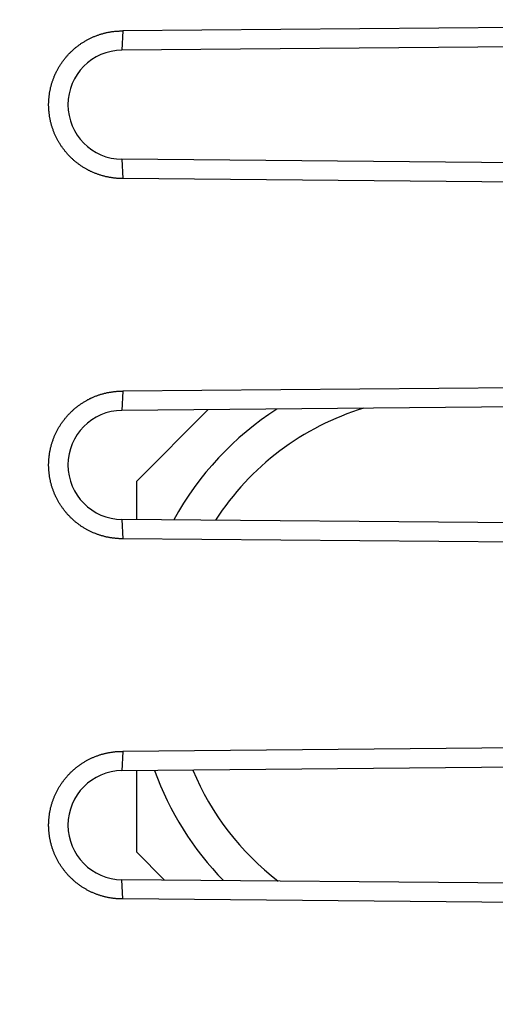
# Model space of a CAD drawing. Units: millimetres. Extents: x -79 to 87, y -24 to 47.
# Drawn here: x -52 to -46, y -4 to 9 of the extents above; entities that cross this region are included whole.
import ezdxf

# ---------------------------------------------------------------- set-up
doc = ezdxf.new("R2010")
doc.units = ezdxf.units.MM
doc.header["$LTSCALE"] = 16.335
doc.layers.get('0').update_dxf_attribs({"linetype": 'CONTINUOUS'})
for name, color, linetype in [('ASSI', 7, 'CONTINUOUS'), ('IMPORT_IGES', 7, 'CONTINUOUS'), ('RACCORDO', 7, 'CONTINUOUS'), ('SMUSSO', 7, 'CONTINUOUS')]:
    doc.layers.add(name, color=color, linetype=linetype)
doc.styles.get("Standard").update_dxf_attribs({"font": 'txt', "width": 0.8})
doc.dimstyles.new('DIMSTYLE_2', dxfattribs={"dimtxt": 3, "dimasz": 3, "dimexe": 1.5, "dimexo": 0.5, "dimgap": 0.75, "dimtad": 1, "dimdec": 1, "dimtxsty": 'STANDARD', "dimblk": '_FILLED', "dimblk1": '_FILLED', "dimblk2": '_FILLED', "dimcen": 0.09, "dimazin": 2, "dimtfac": 1, "dimtdec": 1, "dimtofl": 0, "dimtmove": 0, "dimatfit": 3, "dimldrblk": '_FILLED', "dimfxl": 1, "dimtolj": 1, "dimarcsym": 0})

# ---------------------------------------------------------------- blocks, each defined once
blk = doc.blocks.new('_FILLED')
at = {"color": 0, "linetype": 'BYBLOCK'}
blk.add_solid([(0, 0), (-1, 0.3167), (-1, -0.3167)], dxfattribs=at)
blk = doc.blocks.new('*D1')
at = {"color": 7, "linetype": 'CONTINUOUS'}
for p, q in [((-79.344, -17.564), (-79.344, 44.431)), ((-30.078, 18.446), (-30.078, 44.431)), ((-79.344, 42.931), (-54.711, 42.931)), ((-30.078, 42.931), (-54.711, 42.931))]:
    blk.add_line(p, q, dxfattribs=at)
at = {"color": 7, "linetype": 'CONTINUOUS', "xscale": 3, "yscale": 3, "zscale": 3, "rotation": 180}
blk.add_blockref('_FILLED', (-79.344, 42.931), dxfattribs=at)
at = {"color": 7, "linetype": 'CONTINUOUS', "xscale": 3, "yscale": 3, "zscale": 3}
blk.add_blockref('_FILLED', (-30.078, 42.931), dxfattribs=at)

msp = doc.modelspace()

# ---------------------------------------------------------------- linework, layer by layer
at = {"layer": 'ASSI', "color": 7, "linetype": 'CONTINUOUS'}
for p, q in [((-37.434, 9.172), (-50.816, 9.055)), ((-37.258, 8.906), (-50.828, 8.787)), ((-37.258, 7.156), (-50.828, 7.274)), ((-37.434, 6.889), (-50.816, 7.006)), ((-37.434, 4.172), (-50.816, 4.055)), ((-37.258, 3.906), (-50.828, 3.787)), ((-37.258, 2.156), (-50.828, 2.274)), ((-37.434, 1.889), (-50.816, 2.006)), ((-37.434, -0.828), (-50.816, -0.945)), ((-37.258, -1.094), (-50.828, -1.213)), ((-37.258, -2.844), (-50.828, -2.726)), ((-37.434, -3.111), (-50.816, -2.994))]:
    msp.add_line(p, q, dxfattribs=at)
at = {"layer": 'ASSI', "color": 250, "linetype": 'CONTINUOUS'}
for p, q in [((-50.816, 9.055), (-50.828, 8.787)), ((-50.828, 7.274), (-50.816, 7.006)), ((-50.816, 4.055), (-50.828, 3.787)), ((-50.828, 2.274), (-50.816, 2.006)), ((-50.816, -0.945), (-50.828, -1.213)), ((-50.816, -2.994), (-50.828, -2.726))]:
    msp.add_line(p, q, dxfattribs=at)
at = {"layer": 'ASSI', "color": 7, "linetype": 'CONTINUOUS'}
for points in [[(-51.759, 8.443), (-51.755, 8.453), (-51.751, 8.462), (-51.746, 8.471), (-51.742, 8.481), (-51.737, 8.49), (-51.733, 8.499), (-51.728, 8.508), (-51.723, 8.517), (-51.718, 8.526), (-51.713, 8.535), (-51.708, 8.544), (-51.703, 8.553), (-51.698, 8.561), (-51.692, 8.57), (-51.687, 8.579), (-51.681, 8.588), (-51.676, 8.596), (-51.67, 8.605), (-51.664, 8.613), (-51.658, 8.621), (-51.652, 8.63), (-51.646, 8.638), (-51.64, 8.646), (-51.634, 8.654), (-51.628, 8.663), (-51.621, 8.671), (-51.615, 8.679), (-51.609, 8.686), (-51.602, 8.694), (-51.595, 8.702), (-51.588, 8.71), (-51.582, 8.717), (-51.575, 8.725), (-51.568, 8.733), (-51.561, 8.74), (-51.554, 8.747), (-51.546, 8.755), (-51.539, 8.762), (-51.532, 8.769), (-51.524, 8.776), (-51.517, 8.783), (-51.509, 8.79), (-51.502, 8.797), (-51.494, 8.804), (-51.486, 8.81), (-51.478, 8.817), (-51.471, 8.823), (-51.463, 8.83), (-51.455, 8.836), (-51.446, 8.843), (-51.438, 8.849), (-51.43, 8.855), (-51.422, 8.861), (-51.413, 8.867), (-51.405, 8.873), (-51.397, 8.879), (-51.388, 8.884), (-51.38, 8.89), (-51.371, 8.895), (-51.362, 8.901), (-51.354, 8.906), (-51.345, 8.912), (-51.336, 8.917), (-51.327, 8.922), (-51.318, 8.927), (-51.309, 8.932), (-51.3, 8.937), (-51.291, 8.941), (-51.282, 8.946), (-51.273, 8.951), (-51.263, 8.955), (-51.254, 8.96), (-51.245, 8.964), (-51.235, 8.968), (-51.226, 8.972), (-51.217, 8.976), (-51.207, 8.98), (-51.198, 8.984), (-51.188, 8.988), (-51.178, 8.991), (-51.169, 8.995), (-51.159, 8.998), (-51.149, 9.002), (-51.14, 9.005), (-51.13, 9.008), (-51.12, 9.011), (-51.11, 9.014), (-51.1, 9.017), (-51.09, 9.019), (-51.08, 9.022), (-51.071, 9.025), (-51.061, 9.027), (-51.051, 9.029), (-51.041, 9.032), (-51.031, 9.034), (-51.02, 9.036), (-51.01, 9.038), (-51, 9.04), (-50.99, 9.041), (-50.98, 9.043), (-50.97, 9.045), (-50.96, 9.046), (-50.949, 9.047), (-50.939, 9.049), (-50.929, 9.05), (-50.919, 9.051), (-50.909, 9.052), (-50.898, 9.053), (-50.888, 9.053), (-50.878, 9.054), (-50.868, 9.054), (-50.857, 9.055), (-50.847, 9.055), (-50.837, 9.055), (-50.826, 9.055), (-50.816, 9.055)], [(-50.816, 7.006), (-50.826, 7.006), (-50.837, 7.006), (-50.847, 7.006), (-50.857, 7.007), (-50.868, 7.007), (-50.878, 7.008), (-50.888, 7.008), (-50.898, 7.009), (-50.909, 7.01), (-50.919, 7.011), (-50.929, 7.012), (-50.939, 7.013), (-50.949, 7.014), (-50.96, 7.016), (-50.97, 7.017), (-50.98, 7.019), (-50.99, 7.02), (-51, 7.022), (-51.01, 7.024), (-51.02, 7.026), (-51.03, 7.028), (-51.041, 7.03), (-51.051, 7.032), (-51.061, 7.035), (-51.07, 7.037), (-51.08, 7.04), (-51.09, 7.042), (-51.1, 7.045), (-51.11, 7.048), (-51.12, 7.051), (-51.13, 7.054), (-51.14, 7.057), (-51.149, 7.06), (-51.159, 7.063), (-51.169, 7.067), (-51.178, 7.07), (-51.188, 7.074), (-51.197, 7.078), (-51.207, 7.082), (-51.216, 7.086), (-51.226, 7.09), (-51.235, 7.094), (-51.245, 7.098), (-51.254, 7.102), (-51.263, 7.106), (-51.273, 7.111), (-51.282, 7.116), (-51.291, 7.12), (-51.3, 7.125), (-51.309, 7.13), (-51.318, 7.135), (-51.327, 7.14), (-51.336, 7.145), (-51.345, 7.15), (-51.353, 7.155), (-51.362, 7.161), (-51.371, 7.166), (-51.38, 7.172), (-51.388, 7.177), (-51.397, 7.183), (-51.405, 7.189), (-51.413, 7.195), (-51.422, 7.201), (-51.43, 7.207), (-51.438, 7.213), (-51.446, 7.219), (-51.454, 7.225), (-51.463, 7.232), (-51.471, 7.238), (-51.478, 7.245), (-51.486, 7.251), (-51.494, 7.258), (-51.502, 7.265), (-51.509, 7.272), (-51.517, 7.279), (-51.524, 7.286), (-51.532, 7.293), (-51.539, 7.3), (-51.546, 7.307), (-51.554, 7.314), (-51.561, 7.322), (-51.568, 7.329), (-51.575, 7.337), (-51.582, 7.344), (-51.588, 7.352), (-51.595, 7.36), (-51.602, 7.367), (-51.609, 7.375), (-51.615, 7.383), (-51.621, 7.391), (-51.628, 7.399), (-51.634, 7.407), (-51.64, 7.415), (-51.646, 7.424), (-51.652, 7.432), (-51.658, 7.44), (-51.664, 7.449), (-51.67, 7.457), (-51.676, 7.466), (-51.681, 7.474), (-51.687, 7.483), (-51.692, 7.491), (-51.698, 7.5), (-51.703, 7.509), (-51.708, 7.518), (-51.713, 7.527), (-51.718, 7.536), (-51.723, 7.545), (-51.728, 7.554), (-51.733, 7.563), (-51.737, 7.572), (-51.742, 7.581), (-51.746, 7.59), (-51.751, 7.6), (-51.755, 7.609), (-51.759, 7.618), (-51.763, 7.628), (-51.767, 7.637), (-51.771, 7.646), (-51.775, 7.656), (-51.778, 7.666), (-51.782, 7.675), (-51.785, 7.685), (-51.789, 7.694), (-51.792, 7.704), (-51.795, 7.714), (-51.799, 7.723), (-51.802, 7.733), (-51.804, 7.743), (-51.807, 7.753), (-51.81, 7.763), (-51.813, 7.773), (-51.815, 7.783), (-51.818, 7.793), (-51.82, 7.803), (-51.822, 7.813), (-51.824, 7.823), (-51.826, 7.833), (-51.828, 7.843), (-51.83, 7.853), (-51.832, 7.863), (-51.833, 7.873), (-51.835, 7.883), (-51.836, 7.893), (-51.838, 7.903), (-51.839, 7.913), (-51.84, 7.924), (-51.841, 7.934), (-51.842, 7.944), (-51.843, 7.954), (-51.844, 7.964), (-51.844, 7.975), (-51.845, 7.985), (-51.845, 7.995), (-51.845, 8.005), (-51.846, 8.015), (-51.846, 8.026), (-51.846, 8.036), (-51.846, 8.046), (-51.845, 8.056), (-51.845, 8.067), (-51.845, 8.077), (-51.844, 8.087), (-51.844, 8.097), (-51.843, 8.107), (-51.842, 8.118), (-51.841, 8.128), (-51.84, 8.138), (-51.839, 8.148), (-51.838, 8.158), (-51.836, 8.169), (-51.835, 8.179), (-51.833, 8.189), (-51.832, 8.199), (-51.83, 8.209), (-51.828, 8.219), (-51.826, 8.229), (-51.824, 8.239), (-51.822, 8.249), (-51.82, 8.259), (-51.818, 8.269), (-51.815, 8.279), (-51.813, 8.289), (-51.81, 8.299), (-51.807, 8.309), (-51.804, 8.319), (-51.802, 8.328), (-51.799, 8.338), (-51.795, 8.348), (-51.792, 8.358), (-51.789, 8.367), (-51.785, 8.377), (-51.782, 8.387), (-51.778, 8.396), (-51.775, 8.406), (-51.771, 8.415), (-51.767, 8.425), (-51.763, 8.434), (-51.759, 8.443)], [(-51.759, 3.443), (-51.755, 3.453), (-51.751, 3.462), (-51.746, 3.471), (-51.742, 3.481), (-51.737, 3.49), (-51.733, 3.499), (-51.728, 3.508), (-51.723, 3.517), (-51.718, 3.526), (-51.713, 3.535), (-51.708, 3.544), (-51.703, 3.553), (-51.698, 3.561), (-51.692, 3.57), (-51.687, 3.579), (-51.681, 3.588), (-51.676, 3.596), (-51.67, 3.605), (-51.664, 3.613), (-51.658, 3.621), (-51.652, 3.63), (-51.646, 3.638), (-51.64, 3.646), (-51.634, 3.654), (-51.628, 3.663), (-51.621, 3.671), (-51.615, 3.679), (-51.609, 3.686), (-51.602, 3.694), (-51.595, 3.702), (-51.588, 3.71), (-51.582, 3.717), (-51.575, 3.725), (-51.568, 3.733), (-51.561, 3.74), (-51.554, 3.747), (-51.546, 3.755), (-51.539, 3.762), (-51.532, 3.769), (-51.524, 3.776), (-51.517, 3.783), (-51.509, 3.79), (-51.502, 3.797), (-51.494, 3.804), (-51.486, 3.81), (-51.478, 3.817), (-51.471, 3.823), (-51.463, 3.83), (-51.455, 3.836), (-51.446, 3.843), (-51.438, 3.849), (-51.43, 3.855), (-51.422, 3.861), (-51.413, 3.867), (-51.405, 3.873), (-51.397, 3.879), (-51.388, 3.884), (-51.38, 3.89), (-51.371, 3.895), (-51.362, 3.901), (-51.354, 3.906), (-51.345, 3.912), (-51.336, 3.917), (-51.327, 3.922), (-51.318, 3.927), (-51.309, 3.932), (-51.3, 3.937), (-51.291, 3.941), (-51.282, 3.946), (-51.273, 3.951), (-51.263, 3.955), (-51.254, 3.96), (-51.245, 3.964), (-51.235, 3.968), (-51.226, 3.972), (-51.217, 3.976), (-51.207, 3.98), (-51.198, 3.984), (-51.188, 3.988), (-51.178, 3.991), (-51.169, 3.995), (-51.159, 3.998), (-51.149, 4.002), (-51.14, 4.005), (-51.13, 4.008), (-51.12, 4.011), (-51.11, 4.014), (-51.1, 4.017), (-51.09, 4.019), (-51.08, 4.022), (-51.071, 4.025), (-51.061, 4.027), (-51.051, 4.029), (-51.041, 4.032), (-51.031, 4.034), (-51.02, 4.036), (-51.01, 4.038), (-51, 4.04), (-50.99, 4.041), (-50.98, 4.043), (-50.97, 4.045), (-50.96, 4.046), (-50.949, 4.047), (-50.939, 4.049), (-50.929, 4.05), (-50.919, 4.051), (-50.909, 4.052), (-50.898, 4.053), (-50.888, 4.053), (-50.878, 4.054), (-50.868, 4.054), (-50.857, 4.055), (-50.847, 4.055), (-50.837, 4.055), (-50.826, 4.055), (-50.816, 4.055)], [(-50.816, 2.006), (-50.826, 2.006), (-50.837, 2.006), (-50.847, 2.006), (-50.857, 2.007), (-50.868, 2.007), (-50.878, 2.008), (-50.888, 2.008), (-50.898, 2.009), (-50.909, 2.01), (-50.919, 2.011), (-50.929, 2.012), (-50.939, 2.013), (-50.949, 2.014), (-50.96, 2.016), (-50.97, 2.017), (-50.98, 2.019), (-50.99, 2.02), (-51, 2.022), (-51.01, 2.024), (-51.02, 2.026), (-51.03, 2.028), (-51.041, 2.03), (-51.051, 2.032), (-51.061, 2.035), (-51.07, 2.037), (-51.08, 2.04), (-51.09, 2.042), (-51.1, 2.045), (-51.11, 2.048), (-51.12, 2.051), (-51.13, 2.054), (-51.14, 2.057), (-51.149, 2.06), (-51.159, 2.063), (-51.169, 2.067), (-51.178, 2.07), (-51.188, 2.074), (-51.197, 2.078), (-51.207, 2.082), (-51.216, 2.086), (-51.226, 2.09), (-51.235, 2.094), (-51.245, 2.098), (-51.254, 2.102), (-51.263, 2.106), (-51.273, 2.111), (-51.282, 2.116), (-51.291, 2.12), (-51.3, 2.125), (-51.309, 2.13), (-51.318, 2.135), (-51.327, 2.14), (-51.336, 2.145), (-51.345, 2.15), (-51.353, 2.155), (-51.362, 2.161), (-51.371, 2.166), (-51.38, 2.172), (-51.388, 2.177), (-51.397, 2.183), (-51.405, 2.189), (-51.413, 2.195), (-51.422, 2.201), (-51.43, 2.207), (-51.438, 2.213), (-51.446, 2.219), (-51.454, 2.225), (-51.463, 2.232), (-51.471, 2.238), (-51.478, 2.245), (-51.486, 2.251), (-51.494, 2.258), (-51.502, 2.265), (-51.509, 2.272), (-51.517, 2.279), (-51.524, 2.286), (-51.532, 2.293), (-51.539, 2.3), (-51.546, 2.307), (-51.554, 2.314), (-51.561, 2.322), (-51.568, 2.329), (-51.575, 2.337), (-51.582, 2.344), (-51.588, 2.352), (-51.595, 2.36), (-51.602, 2.367), (-51.609, 2.375), (-51.615, 2.383), (-51.621, 2.391), (-51.628, 2.399), (-51.634, 2.407), (-51.64, 2.415), (-51.646, 2.424), (-51.652, 2.432), (-51.658, 2.44), (-51.664, 2.449), (-51.67, 2.457), (-51.676, 2.466), (-51.681, 2.474), (-51.687, 2.483), (-51.692, 2.491), (-51.698, 2.5), (-51.703, 2.509), (-51.708, 2.518), (-51.713, 2.527), (-51.718, 2.536), (-51.723, 2.545), (-51.728, 2.554), (-51.733, 2.563), (-51.737, 2.572), (-51.742, 2.581), (-51.746, 2.59), (-51.751, 2.6), (-51.755, 2.609), (-51.759, 2.618), (-51.763, 2.628), (-51.767, 2.637), (-51.771, 2.646), (-51.775, 2.656), (-51.778, 2.665), (-51.782, 2.675), (-51.785, 2.685), (-51.789, 2.694), (-51.792, 2.704), (-51.795, 2.714), (-51.799, 2.723), (-51.802, 2.733), (-51.804, 2.743), (-51.807, 2.753), (-51.81, 2.763), (-51.813, 2.773), (-51.815, 2.783), (-51.818, 2.793), (-51.82, 2.803), (-51.822, 2.813), (-51.824, 2.823), (-51.826, 2.833), (-51.828, 2.843), (-51.83, 2.853), (-51.832, 2.863), (-51.833, 2.873), (-51.835, 2.883), (-51.836, 2.893), (-51.838, 2.903), (-51.839, 2.913), (-51.84, 2.924), (-51.841, 2.934), (-51.842, 2.944), (-51.843, 2.954), (-51.844, 2.964), (-51.844, 2.975), (-51.845, 2.985), (-51.845, 2.995), (-51.845, 3.005), (-51.846, 3.015), (-51.846, 3.026), (-51.846, 3.036), (-51.846, 3.046), (-51.845, 3.056), (-51.845, 3.067), (-51.845, 3.077), (-51.844, 3.087), (-51.844, 3.097), (-51.843, 3.107), (-51.842, 3.118), (-51.841, 3.128), (-51.84, 3.138), (-51.839, 3.148), (-51.838, 3.158), (-51.836, 3.169), (-51.835, 3.179), (-51.833, 3.189), (-51.832, 3.199), (-51.83, 3.209), (-51.828, 3.219), (-51.826, 3.229), (-51.824, 3.239), (-51.822, 3.249), (-51.82, 3.259), (-51.818, 3.269), (-51.815, 3.279), (-51.813, 3.289), (-51.81, 3.299), (-51.807, 3.309), (-51.804, 3.319), (-51.802, 3.328), (-51.799, 3.338), (-51.795, 3.348), (-51.792, 3.358), (-51.789, 3.367), (-51.785, 3.377), (-51.782, 3.387), (-51.778, 3.396), (-51.775, 3.406), (-51.771, 3.415), (-51.767, 3.425), (-51.763, 3.434), (-51.759, 3.443)], [(-51.759, -1.557), (-51.755, -1.547), (-51.751, -1.538), (-51.746, -1.529), (-51.742, -1.519), (-51.737, -1.51), (-51.733, -1.501), (-51.728, -1.492), (-51.723, -1.483), (-51.718, -1.474), (-51.713, -1.465), (-51.708, -1.456), (-51.703, -1.447), (-51.698, -1.439), (-51.692, -1.43), (-51.687, -1.421), (-51.681, -1.412), (-51.676, -1.404), (-51.67, -1.395), (-51.664, -1.387), (-51.658, -1.379), (-51.652, -1.37), (-51.646, -1.362), (-51.64, -1.354), (-51.634, -1.346), (-51.628, -1.337), (-51.621, -1.329), (-51.615, -1.321), (-51.609, -1.314), (-51.602, -1.306), (-51.595, -1.298), (-51.588, -1.29), (-51.582, -1.283), (-51.575, -1.275), (-51.568, -1.267), (-51.561, -1.26), (-51.554, -1.253), (-51.546, -1.245), (-51.539, -1.238), (-51.532, -1.231), (-51.524, -1.224), (-51.517, -1.217), (-51.509, -1.21), (-51.502, -1.203), (-51.494, -1.196), (-51.486, -1.19), (-51.478, -1.183), (-51.471, -1.177), (-51.463, -1.17), (-51.455, -1.164), (-51.446, -1.157), (-51.438, -1.151), (-51.43, -1.145), (-51.422, -1.139), (-51.413, -1.133), (-51.405, -1.127), (-51.397, -1.121), (-51.388, -1.116), (-51.38, -1.11), (-51.371, -1.105), (-51.362, -1.099), (-51.354, -1.094), (-51.345, -1.088), (-51.336, -1.083), (-51.327, -1.078), (-51.318, -1.073), (-51.309, -1.068), (-51.3, -1.063), (-51.291, -1.059), (-51.282, -1.054), (-51.273, -1.049), (-51.263, -1.045), (-51.254, -1.04), (-51.245, -1.036), (-51.235, -1.032), (-51.226, -1.028), (-51.217, -1.024), (-51.207, -1.02), (-51.198, -1.016), (-51.188, -1.012), (-51.178, -1.009), (-51.169, -1.005), (-51.159, -1.002), (-51.149, -0.998), (-51.14, -0.995), (-51.13, -0.992), (-51.12, -0.989), (-51.11, -0.986), (-51.1, -0.983), (-51.09, -0.981), (-51.08, -0.978), (-51.071, -0.975), (-51.061, -0.973), (-51.051, -0.971), (-51.041, -0.968), (-51.031, -0.966), (-51.02, -0.964), (-51.01, -0.962), (-51, -0.96), (-50.99, -0.959), (-50.98, -0.957), (-50.97, -0.955), (-50.96, -0.954), (-50.949, -0.953), (-50.939, -0.951), (-50.929, -0.95), (-50.919, -0.949), (-50.909, -0.948), (-50.898, -0.947), (-50.888, -0.947), (-50.878, -0.946), (-50.868, -0.946), (-50.857, -0.945), (-50.847, -0.945), (-50.837, -0.945), (-50.826, -0.945), (-50.816, -0.945)], [(-50.816, -2.994), (-50.826, -2.994), (-50.837, -2.994), (-50.847, -2.994), (-50.857, -2.993), (-50.868, -2.993), (-50.878, -2.992), (-50.888, -2.992), (-50.898, -2.991), (-50.909, -2.99), (-50.919, -2.989), (-50.929, -2.988), (-50.939, -2.987), (-50.949, -2.986), (-50.96, -2.984), (-50.97, -2.983), (-50.98, -2.981), (-50.99, -2.98), (-51, -2.978), (-51.01, -2.976), (-51.02, -2.974), (-51.03, -2.972), (-51.041, -2.97), (-51.051, -2.968), (-51.061, -2.965), (-51.07, -2.963), (-51.08, -2.96), (-51.09, -2.958), (-51.1, -2.955), (-51.11, -2.952), (-51.12, -2.949), (-51.13, -2.946), (-51.14, -2.943), (-51.149, -2.94), (-51.159, -2.937), (-51.169, -2.933), (-51.178, -2.93), (-51.188, -2.926), (-51.197, -2.922), (-51.207, -2.918), (-51.216, -2.914), (-51.226, -2.91), (-51.235, -2.906), (-51.245, -2.902), (-51.254, -2.898), (-51.263, -2.894), (-51.273, -2.889), (-51.282, -2.884), (-51.291, -2.88), (-51.3, -2.875), (-51.309, -2.87), (-51.318, -2.865), (-51.327, -2.86), (-51.336, -2.855), (-51.345, -2.85), (-51.353, -2.845), (-51.362, -2.839), (-51.371, -2.834), (-51.38, -2.828), (-51.388, -2.823), (-51.397, -2.817), (-51.405, -2.811), (-51.413, -2.805), (-51.422, -2.799), (-51.43, -2.793), (-51.438, -2.787), (-51.446, -2.781), (-51.454, -2.775), (-51.463, -2.768), (-51.471, -2.762), (-51.478, -2.755), (-51.486, -2.749), (-51.494, -2.742), (-51.502, -2.735), (-51.509, -2.728), (-51.517, -2.721), (-51.524, -2.714), (-51.532, -2.707), (-51.539, -2.7), (-51.546, -2.693), (-51.554, -2.686), (-51.561, -2.678), (-51.568, -2.671), (-51.575, -2.663), (-51.582, -2.656), (-51.588, -2.648), (-51.595, -2.64), (-51.602, -2.633), (-51.609, -2.625), (-51.615, -2.617), (-51.621, -2.609), (-51.628, -2.601), (-51.634, -2.593), (-51.64, -2.585), (-51.646, -2.576), (-51.652, -2.568), (-51.658, -2.56), (-51.664, -2.551), (-51.67, -2.543), (-51.676, -2.534), (-51.681, -2.526), (-51.687, -2.517), (-51.692, -2.509), (-51.698, -2.5), (-51.703, -2.491), (-51.708, -2.482), (-51.713, -2.473), (-51.718, -2.464), (-51.723, -2.455), (-51.728, -2.446), (-51.733, -2.437), (-51.737, -2.428), (-51.742, -2.419), (-51.746, -2.41), (-51.751, -2.4), (-51.755, -2.391), (-51.759, -2.382), (-51.763, -2.372), (-51.767, -2.363), (-51.771, -2.354), (-51.775, -2.344), (-51.778, -2.334), (-51.782, -2.325), (-51.785, -2.315), (-51.789, -2.306), (-51.792, -2.296), (-51.795, -2.286), (-51.799, -2.277), (-51.802, -2.267), (-51.804, -2.257), (-51.807, -2.247), (-51.81, -2.237), (-51.813, -2.227), (-51.815, -2.217), (-51.818, -2.207), (-51.82, -2.197), (-51.822, -2.187), (-51.824, -2.177), (-51.826, -2.167), (-51.828, -2.157), (-51.83, -2.147), (-51.832, -2.137), (-51.833, -2.127), (-51.835, -2.117), (-51.836, -2.107), (-51.838, -2.097), (-51.839, -2.087), (-51.84, -2.076), (-51.841, -2.066), (-51.842, -2.056), (-51.843, -2.046), (-51.844, -2.036), (-51.844, -2.025), (-51.845, -2.015), (-51.845, -2.005), (-51.845, -1.995), (-51.846, -1.985), (-51.846, -1.974), (-51.846, -1.964), (-51.846, -1.954), (-51.845, -1.944), (-51.845, -1.933), (-51.845, -1.923), (-51.844, -1.913), (-51.844, -1.903), (-51.843, -1.893), (-51.842, -1.882), (-51.841, -1.872), (-51.84, -1.862), (-51.839, -1.852), (-51.838, -1.842), (-51.836, -1.831), (-51.835, -1.821), (-51.833, -1.811), (-51.832, -1.801), (-51.83, -1.791), (-51.828, -1.781), (-51.826, -1.771), (-51.824, -1.761), (-51.822, -1.751), (-51.82, -1.741), (-51.818, -1.731), (-51.815, -1.721), (-51.813, -1.711), (-51.81, -1.701), (-51.807, -1.691), (-51.804, -1.681), (-51.802, -1.672), (-51.799, -1.662), (-51.795, -1.652), (-51.792, -1.642), (-51.789, -1.633), (-51.785, -1.623), (-51.782, -1.613), (-51.778, -1.604), (-51.775, -1.594), (-51.771, -1.585), (-51.767, -1.575), (-51.763, -1.566), (-51.759, -1.557)]]:
    msp.add_lwpolyline(points, dxfattribs=at)
for centre in [(-50.821, 8.031), (-50.821, 3.031), (-50.821, -1.969)]:
    msp.add_arc(centre, 0.757, 90.5, 269.5, dxfattribs=at)
at = {"layer": 'IMPORT_IGES', "color": 7, "linetype": 'CONTINUOUS'}
for p, q in [((-50.628, 2.801), (-49.631, 3.798)), ((-50.628, 2.801), (-50.628, 2.273)), ((-50.628, -1.211), (-50.628, -2.339)), ((-50.236, -2.731), (-50.628, -2.339))]:
    msp.add_line(p, q, dxfattribs=at)
for start, end in [(122.7164, 151.3517), (199.8043, 224.3402)]:
    msp.add_arc((-46.378, 0.231), 4.25, start, end, dxfattribs=at)
at = {"layer": 'IMPORT_IGES', "color": 250, "linetype": 'CONTINUOUS'}
for start, end in [(106.9071, 147.1679), (202.4989, 232.5172)]:
    msp.add_arc((-46.378, 0.231), 3.75, start, end, dxfattribs=at)
at = {"layer": 'RACCORDO', "color": 7, "linetype": 'CONTINUOUS'}
for p, q in [((-37.434, 9.172), (-50.816, 9.055)), ((-37.258, 8.906), (-50.828, 8.787)), ((-37.258, 7.156), (-50.828, 7.274)), ((-37.434, 6.889), (-50.816, 7.006)), ((-37.434, 4.172), (-50.816, 4.055)), ((-37.258, 3.906), (-50.828, 3.787)), ((-37.258, 2.156), (-50.828, 2.274)), ((-37.434, 1.889), (-50.816, 2.006)), ((-37.434, -0.828), (-50.816, -0.945)), ((-37.258, -1.094), (-50.828, -1.213)), ((-37.258, -2.844), (-50.828, -2.726)), ((-37.434, -3.111), (-50.816, -2.994))]:
    msp.add_line(p, q, dxfattribs=at)
at = {"layer": 'SMUSSO', "color": 250, "linetype": 'CONTINUOUS'}
for p, q in [((-50.816, 9.055), (-50.828, 8.787)), ((-50.828, 7.274), (-50.816, 7.006)), ((-50.816, 4.055), (-50.828, 3.787)), ((-50.828, 2.274), (-50.816, 2.006)), ((-50.816, -0.945), (-50.828, -1.213)), ((-50.816, -2.994), (-50.828, -2.726))]:
    msp.add_line(p, q, dxfattribs=at)
at = {"layer": 'SMUSSO', "color": 7, "linetype": 'CONTINUOUS'}
for points in [[(-51.759, 8.443), (-51.755, 8.453), (-51.751, 8.462), (-51.746, 8.471), (-51.742, 8.481), (-51.737, 8.49), (-51.733, 8.499), (-51.728, 8.508), (-51.723, 8.517), (-51.718, 8.526), (-51.713, 8.535), (-51.708, 8.544), (-51.703, 8.553), (-51.698, 8.561), (-51.692, 8.57), (-51.687, 8.579), (-51.681, 8.588), (-51.676, 8.596), (-51.67, 8.605), (-51.664, 8.613), (-51.658, 8.621), (-51.652, 8.63), (-51.646, 8.638), (-51.64, 8.646), (-51.634, 8.654), (-51.628, 8.663), (-51.621, 8.671), (-51.615, 8.679), (-51.609, 8.686), (-51.602, 8.694), (-51.595, 8.702), (-51.588, 8.71), (-51.582, 8.717), (-51.575, 8.725), (-51.568, 8.733), (-51.561, 8.74), (-51.554, 8.747), (-51.546, 8.755), (-51.539, 8.762), (-51.532, 8.769), (-51.524, 8.776), (-51.517, 8.783), (-51.509, 8.79), (-51.502, 8.797), (-51.494, 8.804), (-51.486, 8.81), (-51.478, 8.817), (-51.471, 8.823), (-51.463, 8.83), (-51.455, 8.836), (-51.446, 8.843), (-51.438, 8.849), (-51.43, 8.855), (-51.422, 8.861), (-51.413, 8.867), (-51.405, 8.873), (-51.397, 8.879), (-51.388, 8.884), (-51.38, 8.89), (-51.371, 8.895), (-51.362, 8.901), (-51.354, 8.906), (-51.345, 8.912), (-51.336, 8.917), (-51.327, 8.922), (-51.318, 8.927), (-51.309, 8.932), (-51.3, 8.937), (-51.291, 8.941), (-51.282, 8.946), (-51.273, 8.951), (-51.263, 8.955), (-51.254, 8.96), (-51.245, 8.964), (-51.235, 8.968), (-51.226, 8.972), (-51.217, 8.976), (-51.207, 8.98), (-51.198, 8.984), (-51.188, 8.988), (-51.178, 8.991), (-51.169, 8.995), (-51.159, 8.998), (-51.149, 9.002), (-51.14, 9.005), (-51.13, 9.008), (-51.12, 9.011), (-51.11, 9.014), (-51.1, 9.017), (-51.09, 9.019), (-51.08, 9.022), (-51.071, 9.025), (-51.061, 9.027), (-51.051, 9.029), (-51.041, 9.032), (-51.031, 9.034), (-51.02, 9.036), (-51.01, 9.038), (-51, 9.04), (-50.99, 9.041), (-50.98, 9.043), (-50.97, 9.045), (-50.96, 9.046), (-50.949, 9.047), (-50.939, 9.049), (-50.929, 9.05), (-50.919, 9.051), (-50.909, 9.052), (-50.898, 9.053), (-50.888, 9.053), (-50.878, 9.054), (-50.868, 9.054), (-50.857, 9.055), (-50.847, 9.055), (-50.837, 9.055), (-50.826, 9.055), (-50.816, 9.055)], [(-50.816, 7.006), (-50.826, 7.006), (-50.837, 7.006), (-50.847, 7.006), (-50.857, 7.007), (-50.868, 7.007), (-50.878, 7.008), (-50.888, 7.008), (-50.898, 7.009), (-50.909, 7.01), (-50.919, 7.011), (-50.929, 7.012), (-50.939, 7.013), (-50.949, 7.014), (-50.96, 7.016), (-50.97, 7.017), (-50.98, 7.019), (-50.99, 7.02), (-51, 7.022), (-51.01, 7.024), (-51.02, 7.026), (-51.03, 7.028), (-51.041, 7.03), (-51.051, 7.032), (-51.061, 7.035), (-51.07, 7.037), (-51.08, 7.04), (-51.09, 7.042), (-51.1, 7.045), (-51.11, 7.048), (-51.12, 7.051), (-51.13, 7.054), (-51.14, 7.057), (-51.149, 7.06), (-51.159, 7.063), (-51.169, 7.067), (-51.178, 7.07), (-51.188, 7.074), (-51.197, 7.078), (-51.207, 7.082), (-51.216, 7.086), (-51.226, 7.09), (-51.235, 7.094), (-51.245, 7.098), (-51.254, 7.102), (-51.263, 7.106), (-51.273, 7.111), (-51.282, 7.116), (-51.291, 7.12), (-51.3, 7.125), (-51.309, 7.13), (-51.318, 7.135), (-51.327, 7.14), (-51.336, 7.145), (-51.345, 7.15), (-51.353, 7.155), (-51.362, 7.161), (-51.371, 7.166), (-51.38, 7.172), (-51.388, 7.177), (-51.397, 7.183), (-51.405, 7.189), (-51.413, 7.195), (-51.422, 7.201), (-51.43, 7.207), (-51.438, 7.213), (-51.446, 7.219), (-51.454, 7.225), (-51.463, 7.232), (-51.471, 7.238), (-51.478, 7.245), (-51.486, 7.251), (-51.494, 7.258), (-51.502, 7.265), (-51.509, 7.272), (-51.517, 7.279), (-51.524, 7.286), (-51.532, 7.293), (-51.539, 7.3), (-51.546, 7.307), (-51.554, 7.314), (-51.561, 7.322), (-51.568, 7.329), (-51.575, 7.337), (-51.582, 7.344), (-51.588, 7.352), (-51.595, 7.36), (-51.602, 7.367), (-51.609, 7.375), (-51.615, 7.383), (-51.621, 7.391), (-51.628, 7.399), (-51.634, 7.407), (-51.64, 7.415), (-51.646, 7.424), (-51.652, 7.432), (-51.658, 7.44), (-51.664, 7.449), (-51.67, 7.457), (-51.676, 7.466), (-51.681, 7.474), (-51.687, 7.483), (-51.692, 7.491), (-51.698, 7.5), (-51.703, 7.509), (-51.708, 7.518), (-51.713, 7.527), (-51.718, 7.536), (-51.723, 7.545), (-51.728, 7.554), (-51.733, 7.563), (-51.737, 7.572), (-51.742, 7.581), (-51.746, 7.59), (-51.751, 7.6), (-51.755, 7.609), (-51.759, 7.618), (-51.763, 7.628), (-51.767, 7.637), (-51.771, 7.646), (-51.775, 7.656), (-51.778, 7.666), (-51.782, 7.675), (-51.785, 7.685), (-51.789, 7.694), (-51.792, 7.704), (-51.795, 7.714), (-51.799, 7.723), (-51.802, 7.733), (-51.804, 7.743), (-51.807, 7.753), (-51.81, 7.763), (-51.813, 7.773), (-51.815, 7.783), (-51.818, 7.793), (-51.82, 7.803), (-51.822, 7.813), (-51.824, 7.823), (-51.826, 7.833), (-51.828, 7.843), (-51.83, 7.853), (-51.832, 7.863), (-51.833, 7.873), (-51.835, 7.883), (-51.836, 7.893), (-51.838, 7.903), (-51.839, 7.913), (-51.84, 7.924), (-51.841, 7.934), (-51.842, 7.944), (-51.843, 7.954), (-51.844, 7.964), (-51.844, 7.975), (-51.845, 7.985), (-51.845, 7.995), (-51.845, 8.005), (-51.846, 8.015), (-51.846, 8.026), (-51.846, 8.036), (-51.846, 8.046), (-51.845, 8.056), (-51.845, 8.067), (-51.845, 8.077), (-51.844, 8.087), (-51.844, 8.097), (-51.843, 8.107), (-51.842, 8.118), (-51.841, 8.128), (-51.84, 8.138), (-51.839, 8.148), (-51.838, 8.158), (-51.836, 8.169), (-51.835, 8.179), (-51.833, 8.189), (-51.832, 8.199), (-51.83, 8.209), (-51.828, 8.219), (-51.826, 8.229), (-51.824, 8.239), (-51.822, 8.249), (-51.82, 8.259), (-51.818, 8.269), (-51.815, 8.279), (-51.813, 8.289), (-51.81, 8.299), (-51.807, 8.309), (-51.804, 8.319), (-51.802, 8.328), (-51.799, 8.338), (-51.795, 8.348), (-51.792, 8.358), (-51.789, 8.367), (-51.785, 8.377), (-51.782, 8.387), (-51.778, 8.396), (-51.775, 8.406), (-51.771, 8.415), (-51.767, 8.425), (-51.763, 8.434), (-51.759, 8.443)], [(-51.759, 3.443), (-51.755, 3.453), (-51.751, 3.462), (-51.746, 3.471), (-51.742, 3.481), (-51.737, 3.49), (-51.733, 3.499), (-51.728, 3.508), (-51.723, 3.517), (-51.718, 3.526), (-51.713, 3.535), (-51.708, 3.544), (-51.703, 3.553), (-51.698, 3.561), (-51.692, 3.57), (-51.687, 3.579), (-51.681, 3.588), (-51.676, 3.596), (-51.67, 3.605), (-51.664, 3.613), (-51.658, 3.621), (-51.652, 3.63), (-51.646, 3.638), (-51.64, 3.646), (-51.634, 3.654), (-51.628, 3.663), (-51.621, 3.671), (-51.615, 3.679), (-51.609, 3.686), (-51.602, 3.694), (-51.595, 3.702), (-51.588, 3.71), (-51.582, 3.717), (-51.575, 3.725), (-51.568, 3.733), (-51.561, 3.74), (-51.554, 3.747), (-51.546, 3.755), (-51.539, 3.762), (-51.532, 3.769), (-51.524, 3.776), (-51.517, 3.783), (-51.509, 3.79), (-51.502, 3.797), (-51.494, 3.804), (-51.486, 3.81), (-51.478, 3.817), (-51.471, 3.823), (-51.463, 3.83), (-51.455, 3.836), (-51.446, 3.843), (-51.438, 3.849), (-51.43, 3.855), (-51.422, 3.861), (-51.413, 3.867), (-51.405, 3.873), (-51.397, 3.879), (-51.388, 3.884), (-51.38, 3.89), (-51.371, 3.895), (-51.362, 3.901), (-51.354, 3.906), (-51.345, 3.912), (-51.336, 3.917), (-51.327, 3.922), (-51.318, 3.927), (-51.309, 3.932), (-51.3, 3.937), (-51.291, 3.941), (-51.282, 3.946), (-51.273, 3.951), (-51.263, 3.955), (-51.254, 3.96), (-51.245, 3.964), (-51.235, 3.968), (-51.226, 3.972), (-51.217, 3.976), (-51.207, 3.98), (-51.198, 3.984), (-51.188, 3.988), (-51.178, 3.991), (-51.169, 3.995), (-51.159, 3.998), (-51.149, 4.002), (-51.14, 4.005), (-51.13, 4.008), (-51.12, 4.011), (-51.11, 4.014), (-51.1, 4.017), (-51.09, 4.019), (-51.08, 4.022), (-51.071, 4.025), (-51.061, 4.027), (-51.051, 4.029), (-51.041, 4.032), (-51.031, 4.034), (-51.02, 4.036), (-51.01, 4.038), (-51, 4.04), (-50.99, 4.041), (-50.98, 4.043), (-50.97, 4.045), (-50.96, 4.046), (-50.949, 4.047), (-50.939, 4.049), (-50.929, 4.05), (-50.919, 4.051), (-50.909, 4.052), (-50.898, 4.053), (-50.888, 4.053), (-50.878, 4.054), (-50.868, 4.054), (-50.857, 4.055), (-50.847, 4.055), (-50.837, 4.055), (-50.826, 4.055), (-50.816, 4.055)], [(-50.816, 2.006), (-50.826, 2.006), (-50.837, 2.006), (-50.847, 2.006), (-50.857, 2.007), (-50.868, 2.007), (-50.878, 2.008), (-50.888, 2.008), (-50.898, 2.009), (-50.909, 2.01), (-50.919, 2.011), (-50.929, 2.012), (-50.939, 2.013), (-50.949, 2.014), (-50.96, 2.016), (-50.97, 2.017), (-50.98, 2.019), (-50.99, 2.02), (-51, 2.022), (-51.01, 2.024), (-51.02, 2.026), (-51.03, 2.028), (-51.041, 2.03), (-51.051, 2.032), (-51.061, 2.035), (-51.07, 2.037), (-51.08, 2.04), (-51.09, 2.042), (-51.1, 2.045), (-51.11, 2.048), (-51.12, 2.051), (-51.13, 2.054), (-51.14, 2.057), (-51.149, 2.06), (-51.159, 2.063), (-51.169, 2.067), (-51.178, 2.07), (-51.188, 2.074), (-51.197, 2.078), (-51.207, 2.082), (-51.216, 2.086), (-51.226, 2.09), (-51.235, 2.094), (-51.245, 2.098), (-51.254, 2.102), (-51.263, 2.106), (-51.273, 2.111), (-51.282, 2.116), (-51.291, 2.12), (-51.3, 2.125), (-51.309, 2.13), (-51.318, 2.135), (-51.327, 2.14), (-51.336, 2.145), (-51.345, 2.15), (-51.353, 2.155), (-51.362, 2.161), (-51.371, 2.166), (-51.38, 2.172), (-51.388, 2.177), (-51.397, 2.183), (-51.405, 2.189), (-51.413, 2.195), (-51.422, 2.201), (-51.43, 2.207), (-51.438, 2.213), (-51.446, 2.219), (-51.454, 2.225), (-51.463, 2.232), (-51.471, 2.238), (-51.478, 2.245), (-51.486, 2.251), (-51.494, 2.258), (-51.502, 2.265), (-51.509, 2.272), (-51.517, 2.279), (-51.524, 2.286), (-51.532, 2.293), (-51.539, 2.3), (-51.546, 2.307), (-51.554, 2.314), (-51.561, 2.322), (-51.568, 2.329), (-51.575, 2.337), (-51.582, 2.344), (-51.588, 2.352), (-51.595, 2.36), (-51.602, 2.367), (-51.609, 2.375), (-51.615, 2.383), (-51.621, 2.391), (-51.628, 2.399), (-51.634, 2.407), (-51.64, 2.415), (-51.646, 2.424), (-51.652, 2.432), (-51.658, 2.44), (-51.664, 2.449), (-51.67, 2.457), (-51.676, 2.466), (-51.681, 2.474), (-51.687, 2.483), (-51.692, 2.491), (-51.698, 2.5), (-51.703, 2.509), (-51.708, 2.518), (-51.713, 2.527), (-51.718, 2.536), (-51.723, 2.545), (-51.728, 2.554), (-51.733, 2.563), (-51.737, 2.572), (-51.742, 2.581), (-51.746, 2.59), (-51.751, 2.6), (-51.755, 2.609), (-51.759, 2.618), (-51.763, 2.628), (-51.767, 2.637), (-51.771, 2.646), (-51.775, 2.656), (-51.778, 2.665), (-51.782, 2.675), (-51.785, 2.685), (-51.789, 2.694), (-51.792, 2.704), (-51.795, 2.714), (-51.799, 2.723), (-51.802, 2.733), (-51.804, 2.743), (-51.807, 2.753), (-51.81, 2.763), (-51.813, 2.773), (-51.815, 2.783), (-51.818, 2.793), (-51.82, 2.803), (-51.822, 2.813), (-51.824, 2.823), (-51.826, 2.833), (-51.828, 2.843), (-51.83, 2.853), (-51.832, 2.863), (-51.833, 2.873), (-51.835, 2.883), (-51.836, 2.893), (-51.838, 2.903), (-51.839, 2.913), (-51.84, 2.924), (-51.841, 2.934), (-51.842, 2.944), (-51.843, 2.954), (-51.844, 2.964), (-51.844, 2.975), (-51.845, 2.985), (-51.845, 2.995), (-51.845, 3.005), (-51.846, 3.015), (-51.846, 3.026), (-51.846, 3.036), (-51.846, 3.046), (-51.845, 3.056), (-51.845, 3.067), (-51.845, 3.077), (-51.844, 3.087), (-51.844, 3.097), (-51.843, 3.107), (-51.842, 3.118), (-51.841, 3.128), (-51.84, 3.138), (-51.839, 3.148), (-51.838, 3.158), (-51.836, 3.169), (-51.835, 3.179), (-51.833, 3.189), (-51.832, 3.199), (-51.83, 3.209), (-51.828, 3.219), (-51.826, 3.229), (-51.824, 3.239), (-51.822, 3.249), (-51.82, 3.259), (-51.818, 3.269), (-51.815, 3.279), (-51.813, 3.289), (-51.81, 3.299), (-51.807, 3.309), (-51.804, 3.319), (-51.802, 3.328), (-51.799, 3.338), (-51.795, 3.348), (-51.792, 3.358), (-51.789, 3.367), (-51.785, 3.377), (-51.782, 3.387), (-51.778, 3.396), (-51.775, 3.406), (-51.771, 3.415), (-51.767, 3.425), (-51.763, 3.434), (-51.759, 3.443)], [(-51.759, -1.557), (-51.755, -1.547), (-51.751, -1.538), (-51.746, -1.529), (-51.742, -1.519), (-51.737, -1.51), (-51.733, -1.501), (-51.728, -1.492), (-51.723, -1.483), (-51.718, -1.474), (-51.713, -1.465), (-51.708, -1.456), (-51.703, -1.447), (-51.698, -1.439), (-51.692, -1.43), (-51.687, -1.421), (-51.681, -1.412), (-51.676, -1.404), (-51.67, -1.395), (-51.664, -1.387), (-51.658, -1.379), (-51.652, -1.37), (-51.646, -1.362), (-51.64, -1.354), (-51.634, -1.346), (-51.628, -1.337), (-51.621, -1.329), (-51.615, -1.321), (-51.609, -1.314), (-51.602, -1.306), (-51.595, -1.298), (-51.588, -1.29), (-51.582, -1.283), (-51.575, -1.275), (-51.568, -1.267), (-51.561, -1.26), (-51.554, -1.253), (-51.546, -1.245), (-51.539, -1.238), (-51.532, -1.231), (-51.524, -1.224), (-51.517, -1.217), (-51.509, -1.21), (-51.502, -1.203), (-51.494, -1.196), (-51.486, -1.19), (-51.478, -1.183), (-51.471, -1.177), (-51.463, -1.17), (-51.455, -1.164), (-51.446, -1.157), (-51.438, -1.151), (-51.43, -1.145), (-51.422, -1.139), (-51.413, -1.133), (-51.405, -1.127), (-51.397, -1.121), (-51.388, -1.116), (-51.38, -1.11), (-51.371, -1.105), (-51.362, -1.099), (-51.354, -1.094), (-51.345, -1.088), (-51.336, -1.083), (-51.327, -1.078), (-51.318, -1.073), (-51.309, -1.068), (-51.3, -1.063), (-51.291, -1.059), (-51.282, -1.054), (-51.273, -1.049), (-51.263, -1.045), (-51.254, -1.04), (-51.245, -1.036), (-51.235, -1.032), (-51.226, -1.028), (-51.217, -1.024), (-51.207, -1.02), (-51.198, -1.016), (-51.188, -1.012), (-51.178, -1.009), (-51.169, -1.005), (-51.159, -1.002), (-51.149, -0.998), (-51.14, -0.995), (-51.13, -0.992), (-51.12, -0.989), (-51.11, -0.986), (-51.1, -0.983), (-51.09, -0.981), (-51.08, -0.978), (-51.071, -0.975), (-51.061, -0.973), (-51.051, -0.971), (-51.041, -0.968), (-51.031, -0.966), (-51.02, -0.964), (-51.01, -0.962), (-51, -0.96), (-50.99, -0.959), (-50.98, -0.957), (-50.97, -0.955), (-50.96, -0.954), (-50.949, -0.953), (-50.939, -0.951), (-50.929, -0.95), (-50.919, -0.949), (-50.909, -0.948), (-50.898, -0.947), (-50.888, -0.947), (-50.878, -0.946), (-50.868, -0.946), (-50.857, -0.945), (-50.847, -0.945), (-50.837, -0.945), (-50.826, -0.945), (-50.816, -0.945)], [(-50.816, -2.994), (-50.826, -2.994), (-50.837, -2.994), (-50.847, -2.994), (-50.857, -2.993), (-50.868, -2.993), (-50.878, -2.992), (-50.888, -2.992), (-50.898, -2.991), (-50.909, -2.99), (-50.919, -2.989), (-50.929, -2.988), (-50.939, -2.987), (-50.949, -2.986), (-50.96, -2.984), (-50.97, -2.983), (-50.98, -2.981), (-50.99, -2.98), (-51, -2.978), (-51.01, -2.976), (-51.02, -2.974), (-51.03, -2.972), (-51.041, -2.97), (-51.051, -2.968), (-51.061, -2.965), (-51.07, -2.963), (-51.08, -2.96), (-51.09, -2.958), (-51.1, -2.955), (-51.11, -2.952), (-51.12, -2.949), (-51.13, -2.946), (-51.14, -2.943), (-51.149, -2.94), (-51.159, -2.937), (-51.169, -2.933), (-51.178, -2.93), (-51.188, -2.926), (-51.197, -2.922), (-51.207, -2.918), (-51.216, -2.914), (-51.226, -2.91), (-51.235, -2.906), (-51.245, -2.902), (-51.254, -2.898), (-51.263, -2.894), (-51.273, -2.889), (-51.282, -2.884), (-51.291, -2.88), (-51.3, -2.875), (-51.309, -2.87), (-51.318, -2.865), (-51.327, -2.86), (-51.336, -2.855), (-51.345, -2.85), (-51.353, -2.845), (-51.362, -2.839), (-51.371, -2.834), (-51.38, -2.828), (-51.388, -2.823), (-51.397, -2.817), (-51.405, -2.811), (-51.413, -2.805), (-51.422, -2.799), (-51.43, -2.793), (-51.438, -2.787), (-51.446, -2.781), (-51.454, -2.775), (-51.463, -2.768), (-51.471, -2.762), (-51.478, -2.755), (-51.486, -2.749), (-51.494, -2.742), (-51.502, -2.735), (-51.509, -2.728), (-51.517, -2.721), (-51.524, -2.714), (-51.532, -2.707), (-51.539, -2.7), (-51.546, -2.693), (-51.554, -2.686), (-51.561, -2.678), (-51.568, -2.671), (-51.575, -2.663), (-51.582, -2.656), (-51.588, -2.648), (-51.595, -2.64), (-51.602, -2.633), (-51.609, -2.625), (-51.615, -2.617), (-51.621, -2.609), (-51.628, -2.601), (-51.634, -2.593), (-51.64, -2.585), (-51.646, -2.576), (-51.652, -2.568), (-51.658, -2.56), (-51.664, -2.551), (-51.67, -2.543), (-51.676, -2.534), (-51.681, -2.526), (-51.687, -2.517), (-51.692, -2.509), (-51.698, -2.5), (-51.703, -2.491), (-51.708, -2.482), (-51.713, -2.473), (-51.718, -2.464), (-51.723, -2.455), (-51.728, -2.446), (-51.733, -2.437), (-51.737, -2.428), (-51.742, -2.419), (-51.746, -2.41), (-51.751, -2.4), (-51.755, -2.391), (-51.759, -2.382), (-51.763, -2.372), (-51.767, -2.363), (-51.771, -2.354), (-51.775, -2.344), (-51.778, -2.334), (-51.782, -2.325), (-51.785, -2.315), (-51.789, -2.306), (-51.792, -2.296), (-51.795, -2.286), (-51.799, -2.277), (-51.802, -2.267), (-51.804, -2.257), (-51.807, -2.247), (-51.81, -2.237), (-51.813, -2.227), (-51.815, -2.217), (-51.818, -2.207), (-51.82, -2.197), (-51.822, -2.187), (-51.824, -2.177), (-51.826, -2.167), (-51.828, -2.157), (-51.83, -2.147), (-51.832, -2.137), (-51.833, -2.127), (-51.835, -2.117), (-51.836, -2.107), (-51.838, -2.097), (-51.839, -2.087), (-51.84, -2.076), (-51.841, -2.066), (-51.842, -2.056), (-51.843, -2.046), (-51.844, -2.036), (-51.844, -2.025), (-51.845, -2.015), (-51.845, -2.005), (-51.845, -1.995), (-51.846, -1.985), (-51.846, -1.974), (-51.846, -1.964), (-51.846, -1.954), (-51.845, -1.944), (-51.845, -1.933), (-51.845, -1.923), (-51.844, -1.913), (-51.844, -1.903), (-51.843, -1.893), (-51.842, -1.882), (-51.841, -1.872), (-51.84, -1.862), (-51.839, -1.852), (-51.838, -1.842), (-51.836, -1.831), (-51.835, -1.821), (-51.833, -1.811), (-51.832, -1.801), (-51.83, -1.791), (-51.828, -1.781), (-51.826, -1.771), (-51.824, -1.761), (-51.822, -1.751), (-51.82, -1.741), (-51.818, -1.731), (-51.815, -1.721), (-51.813, -1.711), (-51.81, -1.701), (-51.807, -1.691), (-51.804, -1.681), (-51.802, -1.672), (-51.799, -1.662), (-51.795, -1.652), (-51.792, -1.642), (-51.789, -1.633), (-51.785, -1.623), (-51.782, -1.613), (-51.778, -1.604), (-51.775, -1.594), (-51.771, -1.585), (-51.767, -1.575), (-51.763, -1.566), (-51.759, -1.557)]]:
    msp.add_lwpolyline(points, dxfattribs=at)
for centre in [(-50.821, 8.031), (-50.821, 3.031), (-50.821, -1.969)]:
    msp.add_arc(centre, 0.757, 90.5, 269.5, dxfattribs=at)

# ---------------------------------------------------------------- dimensions: what is measured, and where the dimension line sits
at = {"color": 7, "linetype": 'CONTINUOUS'}
dim = msp.add_linear_dim(base=(-79.344, 42.931), p1=(-30.078, 17.946), p2=(-79.344, -18.064), angle=180, dimstyle='DIMSTYLE_2', dxfattribs=at)
dim.commit()
dim.dimension.update_dxf_attribs({"geometry": '*D1', "text_midpoint": (-58.996, 42.931), "dimtype": 160})

doc.saveas('drawing.dxf')
